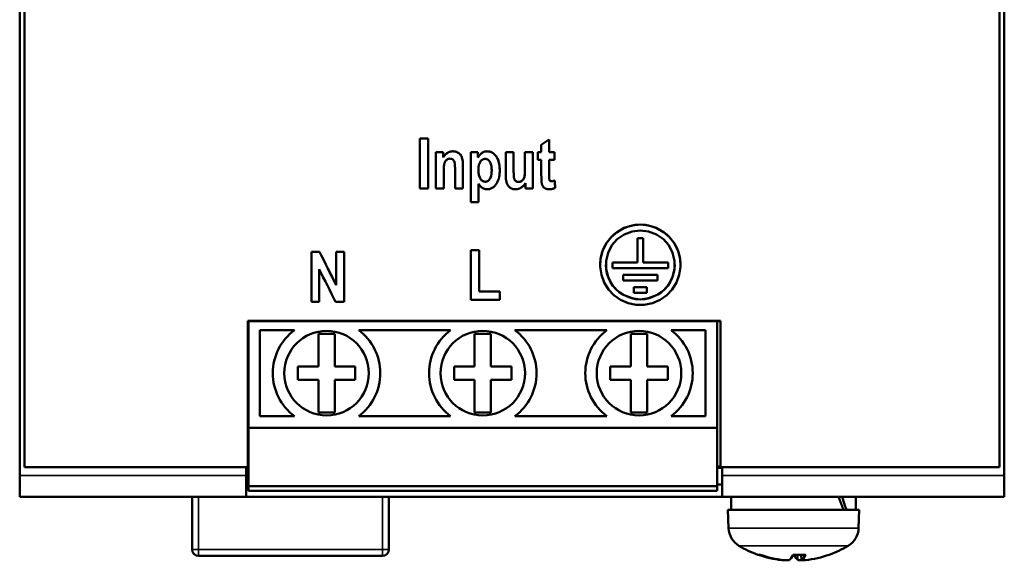
# Model space of a CAD drawing. Units: millimetres. Extents: x 46 to 268, y 18 to 199.
# Drawn here: x 46 to 106, y 68 to 101 of the extents above; entities that cross this region are included whole.
import ezdxf

# ---------------------------------------------------------------- set-up
doc = ezdxf.new("R2010")
doc.units = ezdxf.units.MM
doc.layers.add('Visible (ISO)', color=7, linetype='Continuous', lineweight=50)
doc.layers.add('Visible Narrow (ISO)', color=7, linetype='Continuous', lineweight=35)

msp = doc.modelspace()

# ---------------------------------------------------------------- linework, layer by layer
at = {"layer": 'Visible (ISO)'}
for p, q in [((46.686, 73.44), (46.686, 194.44)), ((106.086, 194.44), (106.086, 73.44)), ((46.386, 72.939), (46.386, 194.322)), ((106.386, 72.939), (106.386, 194.322)), ((70.764, 93.469), (71.268, 93.469)), ((70.764, 93.469), (71.268, 93.469)), ((70.764, 93.469), (70.764, 90.418)), ((71.268, 90.418), (71.268, 93.469)), ((78.173, 93.067), (78.173, 92.627)), ((78.654, 92.627), (78.654, 93.407)), ((71.743, 92.627), (72.188, 92.627)), ((71.743, 92.627), (71.743, 90.418)), ((71.743, 92.627), (72.188, 92.627)), ((72.188, 92.306), (72.188, 92.627)), ((73.868, 92.627), (74.313, 92.627)), ((73.868, 92.627), (73.868, 89.576)), ((73.868, 92.627), (74.313, 92.627)), ((74.313, 92.304), (74.313, 92.627)), ((76.005, 92.627), (76.005, 91.229)), ((76.005, 92.627), (76.486, 92.627)), ((76.005, 92.627), (76.486, 92.627)), ((76.486, 91.612), (76.486, 92.627)), ((77.173, 92.627), (77.653, 92.627)), ((77.173, 92.627), (77.653, 92.627)), ((77.173, 92.627), (77.173, 91.695)), ((77.653, 90.418), (77.653, 92.627)), ((77.952, 92.627), (78.173, 92.627)), ((77.952, 92.627), (78.173, 92.627)), ((77.952, 92.627), (77.952, 92.161)), ((78.173, 92.627), (78.173, 92.627)), ((78.654, 92.627), (78.979, 92.627)), ((78.654, 92.627), (78.654, 92.627)), ((78.654, 92.627), (78.979, 92.627)), ((78.979, 92.161), (78.979, 92.627)), ((72.188, 92.306), (72.188, 92.306)), ((74.313, 92.304), (74.313, 92.303)), ((78.173, 92.161), (77.952, 92.161)), ((78.173, 92.161), (78.173, 91.195)), ((78.979, 92.161), (78.654, 92.161)), ((78.654, 91.269), (78.654, 92.161)), ((72.223, 90.418), (72.223, 91.419)), ((72.915, 91.547), (72.915, 90.418)), ((73.395, 90.418), (73.395, 91.792)), ((74.341, 91.559), (74.341, 91.559)), ((75.147, 91.528), (75.147, 91.528)), ((76.486, 91.612), (76.486, 91.611)), ((77.173, 91.695), (77.173, 91.695)), ((78.654, 91.269), (78.654, 91.269)), ((74.349, 89.576), (74.349, 90.689)), ((77.206, 90.748), (77.206, 90.418)), ((78.668, 90.934), (78.668, 90.934)), ((78.979, 90.908), (78.979, 90.908)), ((71.268, 90.418), (70.764, 90.418)), ((72.223, 90.418), (71.743, 90.418)), ((73.395, 90.418), (72.915, 90.418)), ((77.653, 90.418), (77.206, 90.418)), ((74.349, 89.576), (73.868, 89.576)), ((84.031, 87.391), (84.031, 85.913)), ((84.031, 87.391), (84.381, 87.391)), ((84.031, 87.39), (84.381, 87.39)), ((84.381, 85.913), (84.381, 87.391)), ((64.164, 86.557), (64.164, 83.506)), ((64.164, 86.557), (64.656, 86.557)), ((64.164, 86.557), (64.656, 86.557)), ((64.656, 86.557), (64.656, 86.557)), ((65.678, 86.557), (65.678, 84.519)), ((65.678, 86.557), (66.149, 86.557)), ((65.678, 86.557), (66.149, 86.557)), ((66.149, 83.506), (66.149, 86.557)), ((73.887, 86.65), (73.887, 83.626)), ((73.887, 86.65), (74.391, 86.65)), ((73.887, 86.65), (74.391, 86.65)), ((74.391, 84.142), (74.391, 86.65)), ((82.506, 85.913), (84.031, 85.913)), ((82.506, 85.913), (82.506, 85.562)), ((82.506, 85.912), (84.031, 85.912)), ((84.031, 85.913), (84.031, 85.912)), ((84.381, 85.913), (84.381, 85.912)), ((84.381, 85.913), (85.906, 85.913)), ((84.381, 85.912), (85.906, 85.912)), ((85.906, 85.562), (85.906, 85.913)), ((64.635, 83.506), (64.635, 85.497)), ((82.106, 85.763), (82.106, 85.762)), ((85.906, 85.562), (82.506, 85.562)), ((86.306, 85.763), (86.306, 85.762)), ((83.156, 85.162), (85.256, 85.162)), ((83.156, 85.162), (83.156, 84.812)), ((83.156, 85.162), (85.256, 85.162)), ((85.256, 84.812), (83.156, 84.812)), ((85.256, 84.812), (85.256, 85.162)), ((65.678, 84.519), (65.678, 84.519)), ((74.391, 84.142), (74.391, 84.142)), ((74.391, 84.142), (75.646, 84.142)), ((74.391, 84.142), (75.646, 84.142)), ((75.646, 83.626), (75.646, 84.142)), ((83.806, 84.412), (84.606, 84.412)), ((83.806, 84.412), (83.806, 84.062)), ((83.806, 84.412), (84.606, 84.412)), ((84.606, 84.062), (83.806, 84.062)), ((84.606, 84.062), (84.606, 84.412)), ((64.635, 83.506), (64.164, 83.506)), ((66.149, 83.506), (65.64, 83.506)), ((75.646, 83.626), (73.887, 83.626)), ((60.286, 82.343), (60.286, 73.44)), ((60.286, 82.343), (89.086, 82.343)), ((89.086, 82.342), (60.286, 82.342)), ((60.326, 82.342), (60.326, 75.84)), ((88.886, 75.84), (88.886, 82.342)), ((89.086, 73.44), (89.086, 82.343)), ((61.026, 81.79), (63.128, 81.79)), ((61.026, 76.54), (61.026, 81.79)), ((67.044, 81.79), (72.648, 81.79)), ((76.564, 81.79), (82.168, 81.79)), ((86.084, 81.79), (88.186, 81.79)), ((88.186, 81.79), (88.186, 76.54)), ((64.586, 79.565), (64.586, 81.565)), ((64.586, 81.565), (65.586, 81.565)), ((65.586, 81.565), (65.586, 79.565)), ((74.106, 81.565), (74.106, 79.565)), ((75.106, 81.565), (74.106, 81.565)), ((75.106, 79.565), (75.106, 81.565)), ((83.626, 81.565), (83.626, 79.565)), ((84.626, 81.565), (83.626, 81.565)), ((84.626, 79.565), (84.626, 81.565)), ((63.336, 79.565), (64.586, 79.565)), ((63.336, 78.765), (63.336, 79.565)), ((65.586, 79.565), (66.836, 79.565)), ((66.836, 79.565), (66.836, 78.765)), ((74.106, 79.565), (72.856, 79.565)), ((72.856, 79.565), (72.856, 78.765)), ((76.356, 79.565), (75.106, 79.565)), ((76.356, 78.765), (76.356, 79.565)), ((83.626, 79.565), (82.376, 79.565)), ((82.376, 79.565), (82.376, 78.765)), ((85.876, 79.565), (84.626, 79.565)), ((85.876, 78.765), (85.876, 79.565)), ((64.586, 78.765), (63.336, 78.765)), ((64.586, 76.765), (64.586, 78.765)), ((65.586, 78.765), (65.586, 76.765)), ((66.836, 78.765), (65.586, 78.765)), ((72.856, 78.765), (74.106, 78.765)), ((74.106, 78.765), (74.106, 76.765)), ((75.106, 76.765), (75.106, 78.765)), ((75.106, 78.765), (76.356, 78.765)), ((82.376, 78.765), (83.626, 78.765)), ((83.626, 78.765), (83.626, 76.765)), ((84.626, 76.765), (84.626, 78.765)), ((84.626, 78.765), (85.876, 78.765)), ((63.128, 76.54), (61.026, 76.54)), ((65.586, 76.765), (64.586, 76.765)), ((72.648, 76.54), (67.044, 76.54)), ((74.106, 76.765), (75.106, 76.765)), ((82.168, 76.54), (76.564, 76.54)), ((83.626, 76.765), (84.626, 76.765)), ((88.186, 76.54), (86.084, 76.54)), ((60.326, 75.84), (60.326, 72.29)), ((60.326, 75.84), (88.886, 75.84)), ((88.886, 72.29), (88.886, 75.84)), ((46.686, 73.44), (60.286, 73.44)), ((46.686, 73.44), (60.286, 73.44)), ((46.686, 73.44), (46.686, 73.44)), ((60.186, 73.44), (60.186, 72.939)), ((60.326, 73.481), (60.286, 73.481)), ((60.286, 73.44), (60.286, 73.44)), ((89.086, 73.481), (88.886, 73.481)), ((89.086, 73.44), (89.086, 73.44)), ((89.086, 73.44), (106.086, 73.44)), ((89.086, 73.44), (106.086, 73.44)), ((89.186, 72.939), (89.186, 73.44)), ((106.086, 73.44), (106.086, 73.44)), ((46.386, 71.631), (46.386, 72.939)), ((60.186, 72.939), (60.186, 71.631)), ((89.186, 71.631), (89.186, 72.939)), ((106.386, 71.631), (106.386, 72.939)), ((60.186, 72.381), (60.326, 72.381)), ((60.326, 72.29), (60.326, 71.99)), ((60.326, 72.29), (88.886, 72.29)), ((88.886, 72.381), (89.186, 72.381)), ((88.886, 71.99), (88.886, 72.29)), ((60.186, 71.631), (46.386, 71.631)), ((56.886, 68.431), (56.886, 71.631)), ((60.186, 71.631), (89.186, 71.631)), ((60.326, 71.99), (88.886, 71.99)), ((68.886, 71.631), (68.886, 68.431)), ((106.386, 71.631), (89.186, 71.631)), ((89.746, 70.831), (89.746, 71.631)), ((97.346, 70.831), (97.346, 71.631)), ((97.546, 70.831), (89.546, 70.831)), ((89.585, 69.718), (89.546, 70.831)), ((97.507, 69.718), (97.546, 70.831)), ((68.486, 68.031), (57.286, 68.031)), ((91.425, 68.096), (91.521, 68.096)), ((93.51, 68.096), (94.259, 68.096)), ((93.586, 68.096), (93.586, 68.096)), ((94.027, 67.771), (93.998, 68.096)), ((92.956, 67.776), (92.95, 67.776)), ((94.265, 67.776), (94.26, 67.776))]:
    msp.add_line(p, q, dxfattribs=at)
at = {"layer": 'Visible (ISO)', "flags": 128}
for points in [[(72.188, 92.306), (72.212, 92.342), (72.237, 92.377), (72.264, 92.412), (72.292, 92.445), (72.322, 92.476), (72.353, 92.507), (72.384, 92.534), (72.415, 92.558), (72.444, 92.578), (72.472, 92.596), (72.498, 92.61), (72.523, 92.622), (72.545, 92.632), (72.566, 92.641), (72.587, 92.648), (72.608, 92.655), (72.63, 92.661), (72.651, 92.666), (72.673, 92.67), (72.695, 92.673), (72.717, 92.676), (72.739, 92.678), (72.762, 92.679), (72.784, 92.679)], [(72.188, 92.306), (72.211, 92.341), (72.235, 92.375), (72.261, 92.408), (72.288, 92.44), (72.316, 92.471), (72.346, 92.501), (72.377, 92.528), (72.407, 92.552), (72.437, 92.573), (72.465, 92.592), (72.492, 92.607), (72.518, 92.62), (72.542, 92.631), (72.565, 92.64), (72.586, 92.648), (72.607, 92.655), (72.629, 92.66), (72.651, 92.665), (72.673, 92.67), (72.695, 92.673), (72.717, 92.676), (72.739, 92.678), (72.762, 92.679), (72.784, 92.679)], [(72.784, 92.679), (72.882, 92.673), (72.978, 92.652), (73.068, 92.616), (73.146, 92.566), (73.205, 92.514), (73.246, 92.468), (73.277, 92.425), (73.301, 92.384), (73.32, 92.345), (73.334, 92.31), (73.344, 92.279), (73.352, 92.25), (73.359, 92.219), (73.366, 92.187), (73.372, 92.153), (73.377, 92.118), (73.381, 92.081), (73.385, 92.044), (73.388, 92.004), (73.391, 91.964), (73.393, 91.923), (73.394, 91.88), (73.395, 91.837), (73.395, 91.792)], [(72.784, 92.679), (72.806, 92.679), (72.828, 92.678), (72.849, 92.677), (72.871, 92.674), (72.892, 92.672), (72.913, 92.668), (72.934, 92.664), (72.955, 92.659), (72.976, 92.653), (72.996, 92.646), (73.017, 92.639), (73.039, 92.63), (73.069, 92.615), (73.107, 92.593), (73.15, 92.562), (73.196, 92.523), (73.239, 92.477), (73.275, 92.427), (73.306, 92.374), (73.333, 92.31), (73.359, 92.218), (73.381, 92.087), (73.392, 91.939), (73.395, 91.792)], [(74.313, 92.303), (74.325, 92.325), (74.337, 92.346), (74.35, 92.367), (74.364, 92.387), (74.378, 92.407), (74.393, 92.426), (74.408, 92.445), (74.424, 92.463), (74.441, 92.481), (74.458, 92.499), (74.476, 92.516), (74.495, 92.533), (74.518, 92.551), (74.542, 92.569), (74.569, 92.587), (74.598, 92.604), (74.629, 92.621), (74.662, 92.636), (74.697, 92.649), (74.732, 92.66), (74.768, 92.668), (74.805, 92.674), (74.841, 92.678), (74.879, 92.679)], [(74.313, 92.304), (74.325, 92.325), (74.337, 92.346), (74.35, 92.366), (74.363, 92.386), (74.377, 92.406), (74.392, 92.425), (74.407, 92.444), (74.423, 92.462), (74.439, 92.48), (74.456, 92.497), (74.474, 92.514), (74.494, 92.532), (74.516, 92.55), (74.541, 92.568), (74.567, 92.586), (74.596, 92.604), (74.627, 92.62), (74.66, 92.635), (74.695, 92.649), (74.731, 92.66), (74.767, 92.668), (74.804, 92.674), (74.841, 92.678), (74.879, 92.679)], [(74.879, 92.679), (74.951, 92.675), (75.022, 92.662), (75.091, 92.64), (75.157, 92.61), (75.218, 92.573), (75.275, 92.53), (75.328, 92.481), (75.376, 92.428), (75.419, 92.375), (75.455, 92.321), (75.487, 92.267), (75.514, 92.213), (75.536, 92.16), (75.556, 92.106), (75.573, 92.052), (75.588, 91.997), (75.6, 91.941), (75.611, 91.885), (75.619, 91.828), (75.626, 91.771), (75.631, 91.713), (75.634, 91.656), (75.636, 91.599), (75.637, 91.543)], [(74.879, 92.679), (74.922, 92.678), (74.964, 92.673), (75.006, 92.666), (75.047, 92.655), (75.088, 92.642), (75.128, 92.625), (75.166, 92.605), (75.203, 92.583), (75.238, 92.559), (75.272, 92.533), (75.305, 92.504), (75.341, 92.468), (75.382, 92.423), (75.424, 92.367), (75.467, 92.301), (75.508, 92.225), (75.542, 92.145), (75.57, 92.062), (75.593, 91.978), (75.61, 91.892), (75.622, 91.805), (75.631, 91.718), (75.635, 91.63), (75.637, 91.543)], [(72.62, 92.232), (72.564, 92.228), (72.51, 92.215), (72.459, 92.193), (72.417, 92.167), (72.385, 92.141), (72.361, 92.117), (72.339, 92.092), (72.32, 92.066), (72.303, 92.037), (72.288, 92.008), (72.275, 91.977), (72.265, 91.945), (72.256, 91.911), (72.249, 91.875), (72.243, 91.836), (72.238, 91.794), (72.234, 91.749), (72.231, 91.703), (72.228, 91.655), (72.226, 91.606), (72.225, 91.558), (72.224, 91.51), (72.223, 91.463), (72.223, 91.419)], [(72.915, 91.547), (72.915, 91.585), (72.915, 91.624), (72.914, 91.663), (72.913, 91.703), (72.912, 91.743), (72.911, 91.782), (72.909, 91.821), (72.906, 91.857), (72.904, 91.893), (72.9, 91.925), (72.896, 91.956), (72.889, 91.992), (72.876, 92.037), (72.855, 92.086), (72.828, 92.129), (72.802, 92.158), (72.78, 92.177), (72.76, 92.191), (72.739, 92.203), (72.717, 92.214), (72.693, 92.222), (72.669, 92.228), (72.645, 92.231), (72.62, 92.232)], [(74.75, 92.218), (74.726, 92.217), (74.701, 92.215), (74.677, 92.21), (74.654, 92.204), (74.63, 92.196), (74.608, 92.187), (74.586, 92.175), (74.565, 92.162), (74.546, 92.148), (74.527, 92.132), (74.508, 92.114), (74.487, 92.091), (74.464, 92.063), (74.441, 92.028), (74.419, 91.987), (74.399, 91.942), (74.383, 91.896), (74.371, 91.849), (74.361, 91.802), (74.353, 91.754), (74.348, 91.705), (74.344, 91.656), (74.342, 91.608), (74.341, 91.559)], [(75.147, 91.528), (75.146, 91.591), (75.143, 91.654), (75.138, 91.718), (75.129, 91.781), (75.117, 91.843), (75.102, 91.9), (75.085, 91.948), (75.068, 91.988), (75.05, 92.021), (75.033, 92.048), (75.018, 92.069), (75.003, 92.089), (74.987, 92.107), (74.97, 92.125), (74.952, 92.141), (74.933, 92.157), (74.913, 92.171), (74.892, 92.183), (74.87, 92.194), (74.847, 92.202), (74.823, 92.209), (74.799, 92.214), (74.775, 92.217), (74.75, 92.218)], [(74.341, 91.559), (74.342, 91.506), (74.344, 91.452), (74.348, 91.398), (74.353, 91.344), (74.361, 91.291), (74.371, 91.239), (74.384, 91.187), (74.4, 91.135), (74.42, 91.085), (74.443, 91.039), (74.469, 90.999), (74.493, 90.966), (74.517, 90.94), (74.537, 90.92), (74.556, 90.904), (74.575, 90.889), (74.595, 90.875), (74.616, 90.863), (74.639, 90.853), (74.662, 90.844), (74.685, 90.838), (74.709, 90.833), (74.733, 90.83), (74.757, 90.829)], [(74.341, 91.559), (74.342, 91.494), (74.346, 91.427), (74.351, 91.36), (74.36, 91.294), (74.373, 91.229), (74.389, 91.169), (74.406, 91.118), (74.424, 91.075), (74.443, 91.04), (74.46, 91.012), (74.477, 90.989), (74.492, 90.968), (74.509, 90.949), (74.527, 90.93), (74.546, 90.912), (74.566, 90.896), (74.587, 90.881), (74.609, 90.867), (74.632, 90.856), (74.656, 90.846), (74.681, 90.839), (74.706, 90.833), (74.732, 90.83), (74.757, 90.829)], [(74.757, 90.829), (74.806, 90.833), (74.853, 90.845), (74.898, 90.864), (74.939, 90.89), (74.975, 90.922), (75.008, 90.958), (75.035, 90.995), (75.057, 91.031), (75.074, 91.066), (75.087, 91.098), (75.098, 91.127), (75.106, 91.155), (75.113, 91.183), (75.12, 91.212), (75.125, 91.242), (75.13, 91.272), (75.135, 91.303), (75.138, 91.335), (75.141, 91.366), (75.143, 91.399), (75.145, 91.431), (75.146, 91.463), (75.147, 91.496), (75.147, 91.528)], [(74.757, 90.829), (74.781, 90.83), (74.804, 90.833), (74.827, 90.837), (74.849, 90.843), (74.871, 90.852), (74.892, 90.861), (74.913, 90.873), (74.932, 90.886), (74.951, 90.9), (74.968, 90.916), (74.988, 90.935), (75.011, 90.962), (75.035, 90.994), (75.059, 91.034), (75.08, 91.08), (75.098, 91.127), (75.111, 91.176), (75.122, 91.225), (75.131, 91.275), (75.137, 91.325), (75.142, 91.376), (75.145, 91.427), (75.147, 91.478), (75.147, 91.528)], [(75.637, 91.543), (75.635, 91.436), (75.628, 91.329), (75.616, 91.222), (75.598, 91.116), (75.574, 91.012), (75.544, 90.918), (75.511, 90.838), (75.477, 90.771), (75.444, 90.714), (75.412, 90.669), (75.383, 90.631), (75.354, 90.596), (75.323, 90.563), (75.29, 90.532), (75.255, 90.502), (75.219, 90.475), (75.18, 90.45), (75.14, 90.428), (75.099, 90.409), (75.056, 90.393), (75.012, 90.381), (74.967, 90.372), (74.922, 90.367), (74.876, 90.366)], [(76.607, 90.366), (76.569, 90.367), (76.532, 90.37), (76.495, 90.375), (76.459, 90.383), (76.423, 90.393), (76.387, 90.406), (76.352, 90.421), (76.317, 90.44), (76.283, 90.461), (76.25, 90.486), (76.217, 90.514), (76.187, 90.545), (76.159, 90.578), (76.134, 90.613), (76.112, 90.65), (76.092, 90.688), (76.074, 90.731), (76.057, 90.78), (76.041, 90.839), (76.028, 90.907), (76.017, 90.986), (76.01, 91.067), (76.007, 91.149), (76.005, 91.229)], [(76.486, 91.612), (76.486, 91.57), (76.486, 91.526), (76.486, 91.481), (76.487, 91.435), (76.487, 91.39), (76.488, 91.344), (76.489, 91.3), (76.491, 91.257), (76.493, 91.215), (76.495, 91.177), (76.497, 91.141), (76.5, 91.108), (76.504, 91.076), (76.51, 91.044), (76.518, 91.013), (76.529, 90.982), (76.543, 90.953), (76.56, 90.925), (76.58, 90.899), (76.605, 90.876), (76.638, 90.851), (76.683, 90.83), (76.733, 90.817), (76.785, 90.813)], [(76.486, 91.611), (76.486, 91.569), (76.486, 91.526), (76.486, 91.483), (76.487, 91.439), (76.487, 91.397), (76.488, 91.355), (76.489, 91.314), (76.49, 91.274), (76.492, 91.236), (76.494, 91.2), (76.496, 91.166), (76.498, 91.135), (76.5, 91.107), (76.504, 91.078), (76.509, 91.047), (76.517, 91.015), (76.529, 90.981), (76.545, 90.948), (76.565, 90.917), (76.59, 90.889), (76.622, 90.862), (76.669, 90.835), (76.726, 90.818), (76.785, 90.813)], [(76.785, 90.813), (76.846, 90.818), (76.905, 90.836), (76.958, 90.862), (77, 90.892), (77.03, 90.918), (77.056, 90.946), (77.079, 90.975), (77.099, 91.006), (77.116, 91.04), (77.129, 91.074), (77.139, 91.108), (77.147, 91.143), (77.152, 91.18), (77.157, 91.217), (77.16, 91.258), (77.163, 91.302), (77.166, 91.348), (77.168, 91.397), (77.17, 91.446), (77.171, 91.496), (77.172, 91.547), (77.172, 91.597), (77.173, 91.647), (77.173, 91.695)], [(76.785, 90.813), (76.821, 90.814), (76.857, 90.82), (76.891, 90.83), (76.924, 90.844), (76.956, 90.861), (76.989, 90.884), (77.023, 90.912), (77.056, 90.945), (77.085, 90.984), (77.109, 91.025), (77.127, 91.069), (77.141, 91.115), (77.152, 91.162), (77.161, 91.209), (77.167, 91.257), (77.171, 91.305), (77.174, 91.354), (77.175, 91.402), (77.176, 91.451), (77.175, 91.5), (77.175, 91.549), (77.174, 91.598), (77.173, 91.646), (77.173, 91.695)], [(78.654, 91.269), (78.654, 91.252), (78.654, 91.235), (78.654, 91.217), (78.654, 91.199), (78.654, 91.181), (78.654, 91.163), (78.654, 91.145), (78.655, 91.127), (78.655, 91.11), (78.656, 91.093), (78.656, 91.076), (78.656, 91.06), (78.657, 91.045), (78.658, 91.03), (78.658, 91.016), (78.659, 91.003), (78.66, 90.991), (78.661, 90.98), (78.662, 90.97), (78.663, 90.961), (78.664, 90.952), (78.665, 90.945), (78.667, 90.939), (78.668, 90.934)], [(78.654, 91.269), (78.654, 91.252), (78.654, 91.234), (78.654, 91.216), (78.654, 91.199), (78.654, 91.181), (78.654, 91.164), (78.654, 91.147), (78.655, 91.13), (78.655, 91.113), (78.655, 91.097), (78.656, 91.081), (78.656, 91.066), (78.657, 91.051), (78.657, 91.037), (78.658, 91.023), (78.659, 91.01), (78.66, 90.998), (78.66, 90.987), (78.661, 90.976), (78.662, 90.966), (78.663, 90.957), (78.665, 90.948), (78.666, 90.94), (78.668, 90.934)], [(74.876, 90.366), (74.845, 90.366), (74.815, 90.369), (74.785, 90.373), (74.755, 90.379), (74.725, 90.387), (74.696, 90.396), (74.667, 90.408), (74.64, 90.42), (74.614, 90.434), (74.59, 90.448), (74.568, 90.463), (74.547, 90.478), (74.528, 90.494), (74.51, 90.509), (74.492, 90.525), (74.475, 90.542), (74.458, 90.559), (74.441, 90.577), (74.425, 90.595), (74.409, 90.614), (74.393, 90.632), (74.378, 90.651), (74.363, 90.67), (74.349, 90.689)], [(77.206, 90.748), (77.188, 90.718), (77.17, 90.688), (77.15, 90.66), (77.128, 90.632), (77.106, 90.605), (77.082, 90.579), (77.057, 90.554), (77.031, 90.53), (77.004, 90.508), (76.977, 90.488), (76.95, 90.47), (76.923, 90.454), (76.896, 90.439), (76.869, 90.425), (76.843, 90.414), (76.817, 90.403), (76.791, 90.395), (76.766, 90.387), (76.74, 90.38), (76.714, 90.375), (76.687, 90.371), (76.661, 90.368), (76.634, 90.366), (76.607, 90.366)], [(78.202, 90.706), (78.198, 90.722), (78.195, 90.74), (78.192, 90.759), (78.19, 90.778), (78.188, 90.799), (78.186, 90.819), (78.184, 90.84), (78.182, 90.86), (78.181, 90.88), (78.18, 90.9), (78.179, 90.92), (78.178, 90.941), (78.177, 90.963), (78.176, 90.984), (78.176, 91.006), (78.175, 91.027), (78.175, 91.049), (78.174, 91.071), (78.174, 91.092), (78.174, 91.113), (78.174, 91.135), (78.174, 91.155), (78.174, 91.176), (78.173, 91.195)], [(78.644, 90.366), (78.624, 90.366), (78.603, 90.367), (78.582, 90.368), (78.562, 90.371), (78.541, 90.374), (78.521, 90.377), (78.501, 90.382), (78.481, 90.387), (78.461, 90.393), (78.442, 90.401), (78.422, 90.41), (78.401, 90.42), (78.379, 90.433), (78.357, 90.449), (78.334, 90.468), (78.312, 90.489), (78.292, 90.512), (78.274, 90.537), (78.257, 90.562), (78.243, 90.59), (78.23, 90.618), (78.219, 90.646), (78.21, 90.676), (78.202, 90.706)], [(78.668, 90.934), (78.67, 90.928), (78.673, 90.922), (78.675, 90.916), (78.678, 90.91), (78.682, 90.904), (78.685, 90.899), (78.689, 90.894), (78.693, 90.889), (78.697, 90.884), (78.702, 90.879), (78.707, 90.875), (78.712, 90.871), (78.717, 90.868), (78.723, 90.865), (78.729, 90.862), (78.735, 90.859), (78.741, 90.857), (78.748, 90.855), (78.754, 90.854), (78.76, 90.853), (78.767, 90.852), (78.774, 90.851), (78.78, 90.851), (78.787, 90.851)], [(78.668, 90.934), (78.67, 90.928), (78.673, 90.922), (78.675, 90.916), (78.678, 90.91), (78.682, 90.904), (78.685, 90.899), (78.689, 90.894), (78.693, 90.889), (78.697, 90.884), (78.702, 90.879), (78.707, 90.875), (78.712, 90.871), (78.718, 90.868), (78.723, 90.864), (78.729, 90.862), (78.735, 90.859), (78.741, 90.857), (78.748, 90.855), (78.754, 90.854), (78.761, 90.853), (78.767, 90.852), (78.774, 90.851), (78.78, 90.851), (78.787, 90.851)], [(78.787, 90.851), (78.794, 90.851), (78.802, 90.851), (78.81, 90.852), (78.818, 90.853), (78.826, 90.855), (78.834, 90.856), (78.842, 90.858), (78.85, 90.86), (78.858, 90.862), (78.866, 90.864), (78.874, 90.867), (78.882, 90.869), (78.891, 90.872), (78.899, 90.875), (78.907, 90.878), (78.916, 90.881), (78.924, 90.884), (78.932, 90.887), (78.94, 90.891), (78.948, 90.894), (78.956, 90.898), (78.964, 90.901), (78.972, 90.904), (78.979, 90.908)], [(78.787, 90.851), (78.794, 90.851), (78.802, 90.851), (78.81, 90.852), (78.818, 90.853), (78.826, 90.854), (78.834, 90.856), (78.842, 90.858), (78.85, 90.86), (78.858, 90.862), (78.866, 90.864), (78.874, 90.867), (78.883, 90.869), (78.891, 90.872), (78.899, 90.875), (78.907, 90.878), (78.915, 90.881), (78.924, 90.884), (78.932, 90.887), (78.94, 90.891), (78.948, 90.894), (78.956, 90.897), (78.964, 90.901), (78.972, 90.904), (78.979, 90.908)], [(79.02, 90.454), (79.005, 90.446), (78.991, 90.439), (78.976, 90.432), (78.961, 90.426), (78.946, 90.42), (78.931, 90.414), (78.916, 90.409), (78.901, 90.404), (78.885, 90.399), (78.869, 90.394), (78.854, 90.39), (78.838, 90.387), (78.822, 90.383), (78.806, 90.38), (78.79, 90.377), (78.774, 90.375), (78.758, 90.373), (78.742, 90.371), (78.725, 90.369), (78.709, 90.368), (78.693, 90.367), (78.677, 90.366), (78.66, 90.366), (78.644, 90.366)], [(81.756, 85.762), (81.761, 85.916), (81.776, 86.072), (81.801, 86.229), (81.837, 86.385), (81.883, 86.54), (81.939, 86.692), (82.006, 86.84), (82.082, 86.983), (82.167, 87.12), (82.26, 87.251), (82.36, 87.373), (82.466, 87.488), (82.579, 87.594), (82.701, 87.695), (82.831, 87.79), (82.968, 87.876), (83.112, 87.955), (83.261, 88.023), (83.415, 88.081), (83.572, 88.129), (83.731, 88.166), (83.89, 88.192), (84.049, 88.208), (84.206, 88.213)], [(84.206, 88.213), (84.697, 88.163), (85.181, 88.011), (85.62, 87.763), (85.988, 87.444), (86.287, 87.054), (86.507, 86.603), (86.629, 86.121), (86.653, 85.642), (86.58, 85.158), (86.408, 84.688), (86.145, 84.265), (85.814, 83.914), (85.408, 83.627), (84.942, 83.425), (84.45, 83.324), (83.962, 83.324), (83.47, 83.425), (83.004, 83.627), (82.598, 83.914), (82.267, 84.265), (82.004, 84.688), (81.832, 85.158), (81.759, 85.642), (81.783, 86.121), (81.905, 86.603), (82.125, 87.054), (82.424, 87.444), (82.791, 87.763), (83.231, 88.011), (83.715, 88.163), (84.206, 88.213)], [(84.206, 88.213), (84.363, 88.208), (84.522, 88.192), (84.681, 88.166), (84.84, 88.129), (84.997, 88.081), (85.151, 88.023), (85.3, 87.955), (85.444, 87.876), (85.581, 87.79), (85.711, 87.695), (85.833, 87.594), (85.946, 87.488), (86.052, 87.373), (86.152, 87.251), (86.245, 87.12), (86.33, 86.983), (86.406, 86.84), (86.473, 86.692), (86.529, 86.54), (86.575, 86.385), (86.61, 86.229), (86.636, 86.072), (86.651, 85.916), (86.656, 85.762)], [(84.206, 87.863), (83.704, 87.802), (83.22, 87.617), (82.803, 87.325), (82.476, 86.952), (82.239, 86.499), (82.121, 86.006), (82.121, 85.516), (82.24, 85.024), (82.477, 84.572), (82.804, 84.199), (83.22, 83.908), (83.704, 83.723), (84.206, 83.662), (84.708, 83.723), (85.192, 83.908), (85.608, 84.199), (85.935, 84.572), (86.172, 85.024), (86.291, 85.516), (86.291, 86.006), (86.173, 86.499), (85.936, 86.952), (85.609, 87.325), (85.192, 87.617), (84.708, 87.802), (84.206, 87.863)], [(82.106, 85.762), (82.123, 85.497), (82.175, 85.228), (82.263, 84.965), (82.386, 84.716), (82.538, 84.487), (82.714, 84.284), (82.915, 84.106), (83.144, 83.951), (83.395, 83.825), (83.662, 83.734), (83.935, 83.68), (84.206, 83.662), (84.477, 83.68), (84.75, 83.734), (85.017, 83.825), (85.268, 83.951), (85.497, 84.106), (85.698, 84.284), (85.874, 84.487), (86.026, 84.716), (86.149, 84.965), (86.236, 85.228), (86.289, 85.497), (86.306, 85.762)], [(96.581, 70.831), (96.569, 70.864), (96.558, 70.898), (96.546, 70.931), (96.534, 70.965), (96.522, 70.998), (96.51, 71.031), (96.498, 71.065), (96.485, 71.098), (96.473, 71.132), (96.461, 71.165), (96.448, 71.199), (96.436, 71.232), (96.423, 71.265), (96.41, 71.299), (96.398, 71.332), (96.385, 71.365), (96.372, 71.398), (96.359, 71.432), (96.346, 71.465), (96.333, 71.498), (96.32, 71.531), (96.306, 71.564), (96.293, 71.598), (96.28, 71.631)], [(94.269, 68.106), (94.268, 68.105), (94.268, 68.104), (94.268, 68.104), (94.267, 68.103), (94.267, 68.102), (94.266, 68.102), (94.266, 68.101), (94.266, 68.1), (94.265, 68.1), (94.265, 68.099), (94.265, 68.099), (94.264, 68.099), (94.264, 68.098), (94.263, 68.098), (94.263, 68.098), (94.263, 68.097), (94.262, 68.097), (94.262, 68.097), (94.261, 68.097), (94.261, 68.096), (94.261, 68.096), (94.26, 68.096), (94.26, 68.096), (94.259, 68.096)], [(92.827, 67.776), (92.841, 67.775), (92.855, 67.773), (92.868, 67.772), (92.881, 67.771), (92.895, 67.77), (92.907, 67.769), (92.92, 67.768), (92.932, 67.767), (92.944, 67.766), (92.955, 67.766), (92.966, 67.765), (92.977, 67.765), (92.987, 67.764), (92.996, 67.764), (93.005, 67.764), (93.014, 67.764), (93.021, 67.764), (93.029, 67.764), (93.035, 67.764), (93.041, 67.765), (93.046, 67.765), (93.051, 67.766), (93.055, 67.767), (93.058, 67.767)], [(93.276, 67.776), (93.273, 67.774), (93.268, 67.773), (93.262, 67.771), (93.255, 67.77), (93.247, 67.768), (93.238, 67.767), (93.228, 67.766), (93.217, 67.765), (93.205, 67.765), (93.193, 67.764), (93.179, 67.764), (93.165, 67.764), (93.149, 67.764), (93.134, 67.764), (93.117, 67.765), (93.1, 67.765), (93.083, 67.766), (93.065, 67.767), (93.047, 67.768), (93.029, 67.769), (93.011, 67.771), (92.992, 67.772), (92.974, 67.774), (92.956, 67.776)], [(93.816, 67.776), (93.818, 67.775), (93.822, 67.773), (93.825, 67.772), (93.83, 67.771), (93.835, 67.77), (93.841, 67.769), (93.848, 67.768), (93.855, 67.767), (93.862, 67.766), (93.871, 67.766), (93.88, 67.765), (93.889, 67.765), (93.899, 67.764), (93.909, 67.764), (93.92, 67.764), (93.931, 67.764), (93.943, 67.764), (93.955, 67.764), (93.967, 67.764), (93.98, 67.765), (93.993, 67.765), (94.006, 67.766), (94.02, 67.767), (94.033, 67.767)], [(94.26, 67.776), (94.242, 67.774), (94.224, 67.772), (94.207, 67.771), (94.19, 67.769), (94.173, 67.768), (94.158, 67.767), (94.142, 67.766), (94.128, 67.765), (94.114, 67.765), (94.101, 67.764), (94.089, 67.764), (94.078, 67.764), (94.068, 67.764), (94.059, 67.764), (94.051, 67.765), (94.044, 67.765), (94.038, 67.766), (94.034, 67.767), (94.03, 67.768), (94.028, 67.77), (94.027, 67.771), (94.027, 67.773), (94.028, 67.774), (94.031, 67.776)]]:
    msp.add_lwpolyline(points, dxfattribs=at)
at = {"layer": 'Visible (ISO)'}
for centre in [(65.086, 79.165), (74.606, 79.165), (84.126, 79.165)]:
    msp.add_circle(centre, 2.575, dxfattribs=at)
for centre, radius, start, end in [((65.086, 79.165), 3.275, 126.72386, 233.27614), ((65.086, 79.165), 3.275, 306.72386, 53.27614), ((74.606, 79.165), 3.275, 126.72386, 233.27614), ((74.606, 79.165), 3.275, 306.72386, 53.27614), ((84.126, 79.165), 3.275, 126.72386, 233.27614), ((84.126, 79.165), 3.275, 306.72386, 53.27614), ((90.884, 69.764), 1.3, 182, 239.20867), ((96.208, 69.764), 1.3, 300.79133, 358), ((57.286, 68.431), 0.4, 180, 270), ((68.486, 68.431), 0.4, 270, 0), ((93.546, 74.231), 6.5, 239.20867, 250.44085), ((93.546, 74.231), 6.5, 289.55915, 300.79133), ((91.425, 68.262), 0.166, 250.44085, 270)]:
    msp.add_arc(centre, radius, start, end, dxfattribs=at)
for centre, major_axis, ratio, start_param, end_param in [((135.918, 133.631), (340.434, 241), 0.000625, 1.739368, 1.740799), ((135.918, 133.631), (340.292, 240.9), 0.000625, 1.739439, 1.740871), ((75.149, 133.631), (-21.45, 241), 0.000117, 4.532248, 4.534163), ((75.149, 133.631), (-21.441, 240.9), 0.000117, 4.532173, 4.534088), ((40.88, 133.631), (-120.922, 241), 0.000531, 4.506904, 4.515534), ((40.88, 133.631), (-120.872, 240.9), 0.000531, 4.506817, 4.51545), ((40.151, 133.631), (-121.796, 241), 0.000534, 4.502606, 4.511041), ((84.186, 71.108), (10.817, -10.633), 0.713047, 0.943215, 0.983029), ((84.167, 71.108), (10.834, -10.649), 0.713047, 0.922169, 0.943235), ((93.574, 74.214), (-3.4, -5.536), 0.986034, 0.207335, 0.440661), ((93.511, 74.214), (-2.836, 5.845), 0.979867, 2.360633, 2.593958), ((93.738, 74.214), (-0.572, -6.472), 0.141919, 0.116369, 0.349694), ((93.354, 74.214), (0.572, -6.472), 0.141919, 5.937994, 6.166816), ((93.355, 74.214), (0.576, -6.472), 0.179624, 0.08785, 0.321175), ((93.518, 74.214), (3.4, -5.536), 0.986034, 5.842525, 6.07585)]:
    msp.add_ellipse(centre, major_axis=major_axis, ratio=ratio, start_param=start_param, end_param=end_param, dxfattribs=at)
at = {"layer": 'Visible Narrow (ISO)'}
for p, q in [((72.784, 92.679), (72.784, 92.679)), ((74.879, 92.679), (74.879, 92.679)), ((74.757, 90.829), (74.757, 90.829)), ((76.785, 90.813), (76.785, 90.813)), ((78.787, 90.851), (78.787, 90.851)), ((60.326, 73.381), (60.186, 73.381)), ((89.186, 73.381), (88.886, 73.381)), ((60.186, 72.939), (46.386, 72.939)), ((106.386, 72.939), (89.186, 72.939)), ((57.286, 68.431), (57.286, 71.631)), ((68.486, 71.631), (68.486, 68.431)), ((97.507, 69.718), (89.585, 69.718)), ((57.286, 68.431), (56.886, 68.431)), ((68.486, 68.431), (57.286, 68.431)), ((57.286, 68.431), (57.286, 68.031)), ((68.486, 68.431), (68.486, 68.031)), ((68.886, 68.431), (68.486, 68.431)), ((96.873, 68.647), (90.219, 68.647)), ((91.493, 68.106), (91.37, 68.106)), ((94.269, 68.106), (93.515, 68.106)), ((93.816, 67.776), (93.788, 68.096)), ((94.031, 67.776), (94.003, 68.096)), ((95.722, 68.106), (95.722, 68.106)), ((92.827, 67.776), (92.827, 67.79))]:
    msp.add_line(p, q, dxfattribs=at)

doc.saveas('drawing.dxf')
